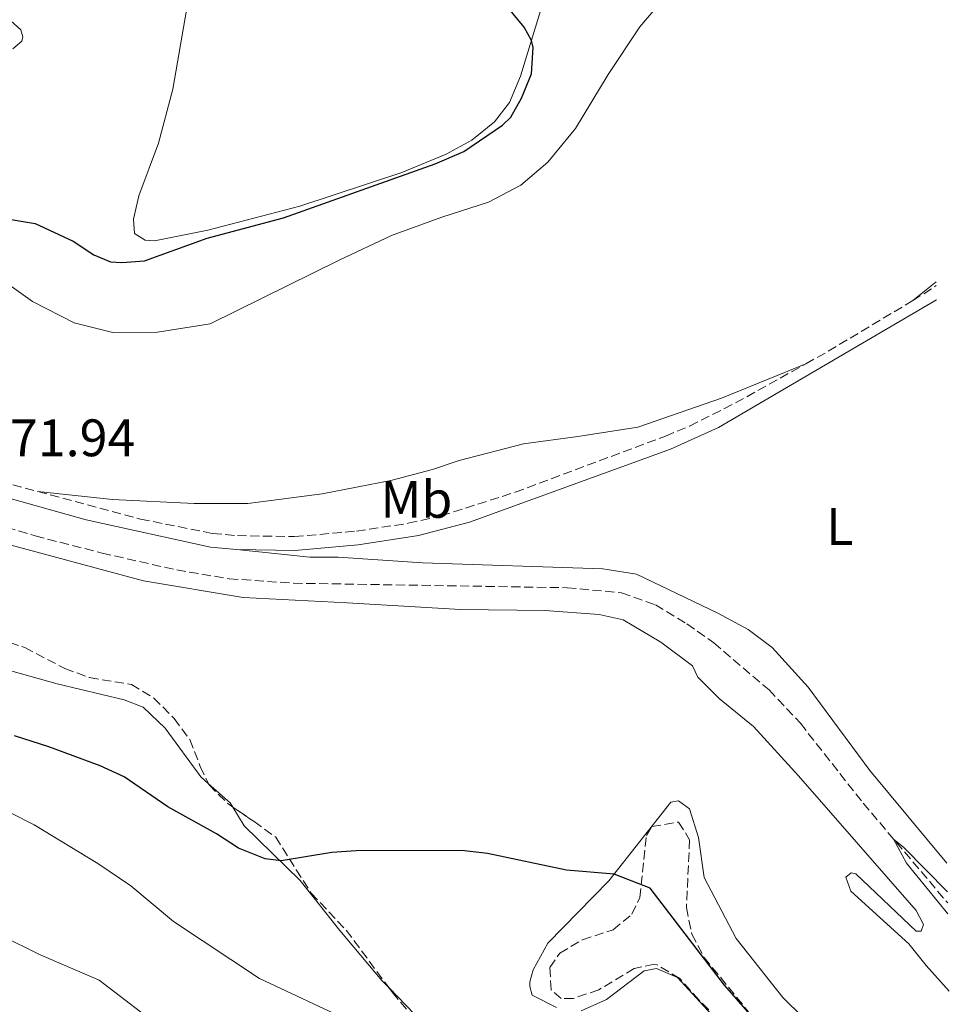
# Model space of a CAD drawing. Units: metres. Extents: x 625127 to 628617, y 4694855 to 4697228.
# Drawn here: x 628408 to 628585, y 4695609 to 4695796 of the extents above; entities that cross this region are included whole.
import ezdxf
from ezdxf.enums import TextEntityAlignment as Align

# ---------------------------------------------------------------- set-up
doc = ezdxf.new("R2010")
doc.units = ezdxf.units.M
doc.header["$MEASUREMENT"] = 0
doc.linetypes.add('DGN Style 3', pattern=[2.435890702152634, 1.739921930109024, -0.6959687720436097])
for name, color, linetype, lineweight in [('Barranco lineal', 142, 'DGN Style 3', 13), ('Camino', 7, 'DGN Style 3', 0), ('Cota de punto acotado terreno', 7, 'Continuous', 0), ('Curva de nivel directora', 30, 'Continuous', 30), ('Curva de nivel intermedia', 30, 'Continuous', 0), ('Etiqueta de uso rústico', 92, 'Continuous', 0), ('Línea de cambio de uso (parcela vista)', 92, 'Continuous', 0), ('Margen derecho', 7, 'Continuous', 0), ('Zona arbolada', 92, 'DGN Style 3', 0)]:
    doc.layers.add(name, color=color, linetype=linetype, lineweight=lineweight)
doc.styles.add('Style-Arial', font='arial.ttf')

msp = doc.modelspace()

# ---------------------------------------------------------------- linework, layer by layer
at = {"layer": 'Barranco lineal', "color": 142, "linetype": 'DGN Style 3', "lineweight": 13}
msp.add_polyline3d([(628382.5499999998, 4695706.539999999, 371.3600000000006), (628411.3499999996, 4695697.859999999, 371.0399999999936), (628424.0700000003, 4695694.600000001, 370.7799999999988), (628438.2599999999, 4695691.390000001, 370.6699999999983), (628448.2300000006, 4695689.710000001, 370.5099999999948), (628460.4699999997, 4695688.869999999, 370.4100000000035), (628512.4800000006, 4695688.01, 370.4100000000035), (628522.8700000001, 4695687.060000001, 370.4100000000035), (628529.2999999998, 4695684.75, 370.4100000000035), (628535.2699999996, 4695681.16, 370.4100000000035), (628540.3899999997, 4695677.529999999, 370.4100000000035), (628550.8899999997, 4695668.57, 370.7799999999988), (628556.8499999996, 4695662.24, 370.4600000000065), (628568.7800000003, 4695647.060000001, 370.0899999999965), (628584.8600000005, 4695628.09, 369.8399999999965)], dxfattribs=at)
at = {"layer": 'Camino', "color": 7, "linetype": 'DGN Style 3', "lineweight": 0, "extrusion": (-0.1078691761436546, 0.1784744549992307, 0.9780138596926), "elevation": 770628.4066431592, "flags": 128}
msp.add_lwpolyline([(-2966871.294131245, -3612328.332738037), (-2966872.357428004, -3612328.332738038), (-2966876.590488961, -3612328.476595399)], dxfattribs=at)
at = {"layer": 'Camino', "color": 7, "linetype": 'DGN Style 3', "lineweight": 0, "extrusion": (0.05220794986912171, -0.08912929527540821, 0.9946508426046663), "elevation": -385342.7611534371, "flags": 128}
msp.add_lwpolyline([(2915722.818737199, 3714167.788104896), (2915727.513929173, 3714167.691294082), (2915746.436104275, 3714167.884915709)], dxfattribs=at)
at = {"layer": 'Camino', "color": 7, "linetype": 'DGN Style 3', "lineweight": 0, "extrusion": (0.08194570741557655, 0.2608986733155919, 0.961881896751532), "elevation": 1276956.878396912, "flags": 128}
msp.add_lwpolyline([(807580.5084093445, -4490186.522118522), (807574.3131803056, -4490186.485550798), (807565.8182123764, -4490186.851228038)], dxfattribs=at)
at = {"layer": 'Camino', "color": 7, "linetype": 'DGN Style 3', "lineweight": 0}
msp.add_polyline3d([(628411.8799999988, 4695706.31, 371.8500000000058), (628431.3799999985, 4695701.050000002, 371.6199999999954), (628445.079999998, 4695698.32, 371.5), (628449.8000000007, 4695697.910000003, 371.4199999999982), (628460.6200000013, 4695697.730000001, 371.3899999999995), (628472.4200000009, 4695698.77, 371.3899999999995), (628482.3000000003, 4695700.260000003, 371.3899999999995), (628488.5599999989, 4695701.680000001, 371.3600000000006), (628502.6299999993, 4695706.170000004, 371.2100000000063), (628531.1799999992, 4695716.830000003, 370.8999999999943), (628535.7999999993, 4695718.75, 370.8300000000019), (628544.5199999989, 4695723.149999999, 370.7100000000065), (628557.9099999998, 4695730.59, 370.6600000000035)], dxfattribs=at)
at = {"layer": 'Curva de nivel directora', "color": 30, "linetype": 'Continuous', "lineweight": 30, "elevation": 375, "flags": 128}
for points in [[(628406.3899999993, 4695758.060000001), (628411.32, 4695757.230000001), (628418.5499999986, 4695753.910000003), (628422.5299999993, 4695751.320000002), (628425.699999999, 4695749.949999999), (628427.8099999989, 4695749.850000001), (628432.1299999994, 4695750.17), (628444.0499999997, 4695754.5), (628458.5499999993, 4695758.350000001), (628487.4399999991, 4695768.59), (628492.8599999994, 4695770.939999999), (628500.1900000008, 4695775.939999999), (628501.8200000002, 4695777.480000001), (628503.8200000006, 4695781.070000002), (628505.7199999985, 4695785.710000002), (628506.0499999991, 4695790.740000002), (628505.7099999995, 4695792.039999999), (628504.3399999993, 4695794.570000002), (628494.7399999992, 4695806.230000001)], [(628560.3799999997, 4695591.980000002), (628542.4299999991, 4695612.430000001), (628528.2800000003, 4695630.890000002), (628521.4200000005, 4695633.560000001), (628512.3500000001, 4695634.300000001), (628497.3699999999, 4695637.45), (628492.3999999989, 4695638.070000002), (628472.3699999994, 4695637.960000002), (628467.7299999992, 4695637.640000002), (628458.1299999991, 4695636.060000001), (628455.0699999991, 4695636.480000002), (628449.9999999999, 4695638.480000001), (628445.7999999998, 4695641.189999999), (628436.6, 4695646.350000001), (628428.2600000004, 4695652.07), (628423.7099999995, 4695654.140000002), (628413.9500000008, 4695657.75), (628407.4399999997, 4695659.850000001)]]:
    msp.add_lwpolyline(points, dxfattribs=at)
at = {"layer": 'Curva de nivel intermedia', "color": 30, "linetype": 'Continuous', "lineweight": 0, "flags": 128}
for points, elevation in [([(628402.2000000004, 4695647.449999998), (628411.1299999999, 4695642.939999999), (628423.2600000004, 4695635.57), (628429.5400000011, 4695631.33), (628437.6600000015, 4695624.58), (628454.0200000008, 4695613.720000002), (628471.3300000001, 4695605.609999999)], 380.0000000000001), ([(628584.9000000019, 4695625.99), (628577.0300000019, 4695635.659999999), (628574.5500000007, 4695640.189999998), (628576.4999999999, 4695638.619999999), (628584.8200000013, 4695630.190000001)], 370.0000000000001), ([(628405.0300000003, 4695621.8), (628412.1900000017, 4695618.279999998), (628423.4900000005, 4695613.369999998), (628436.24, 4695603.63)], 385)]:
    msp.add_lwpolyline(points, dxfattribs=dict(at, elevation=elevation))
at = {"layer": 'Línea de cambio de uso (parcela vista)', "color": 92, "linetype": 'Continuous', "lineweight": 0, "extrusion": (-0.005456825172762232, -0.004389985194977858, 0.999975475243779), "elevation": -23673.53119320788, "flags": 128}
msp.add_lwpolyline([(628575.3545254115, 4695687.511341006), (628570.9043733916, 4695683.931306508)], dxfattribs=at)
at = {"layer": 'Línea de cambio de uso (parcela vista)', "color": 92, "linetype": 'Continuous', "lineweight": 0, "extrusion": (-0.2400347457358272, -0.1467088838575349, 0.9596144143544393), "elevation": -839383.5758625311, "flags": 128}
msp.add_lwpolyline([(-3678815.027292426, 2864576.36061248), (-3678815.921053004, 2864576.360612479), (-3678821.187909528, 2864574.684221593)], dxfattribs=at)
at = {"layer": 'Línea de cambio de uso (parcela vista)', "color": 92, "linetype": 'Continuous', "lineweight": 0, "extrusion": (-0.172523674302906, 0.01053816419085769, 0.9849489981214821), "elevation": -58572.23542832582, "flags": 128}
msp.add_lwpolyline([(-4725185.474881351, 335963.9451354123), (-4725189.42399013, 335961.4666173911), (-4725194.116413862, 335956.2509684737)], dxfattribs=at)
at = {"layer": 'Línea de cambio de uso (parcela vista)', "color": 92, "linetype": 'Continuous', "lineweight": 0}
for points in [[(628444.6100000005, 4695738.16, 372.4600000000065), (628469.1799999997, 4695750.310000001, 372.7799999999988), (628479.0999999996, 4695754.949999999, 372.1399999999995), (628488.7000000002, 4695758.439999999, 371.8300000000018), (628497.5599999997, 4695761.289999999, 372.25), (628503.6699999999, 4695764.57, 372.4600000000065), (628508.8399999999, 4695768.9, 372.0399999999936), (628514.1100000005, 4695775.34, 371.929999999993), (628520.3300000001, 4695785.57, 372.3600000000006), (628526.3300000001, 4695794.65, 372.3600000000006), (628534.7699999996, 4695804.57, 372.4600000000065)], [(628507.8700000001, 4695799.17, 374.679999999993), (628503.6600000003, 4695785.25, 375.3099999999977), (628501.5499999998, 4695780.289999999, 375.4100000000035), (628498.7100000001, 4695776.59, 375.3099999999977), (628494.3799999999, 4695773.109999999, 375.4100000000035), (628489.5300000003, 4695770.470000001, 375.4100000000035), (628481.0899999999, 4695766.980000001, 375.6300000000047), (628461.6900000004, 4695760.529999999, 375.7299999999959), (628444.1799999997, 4695755.980000001, 375.7299999999959), (628434.0499999998, 4695753.970000001, 376.0500000000029), (628432.2599999999, 4695754.08, 376.0500000000029), (628430.25, 4695755.34, 376.0500000000029), (628430.04, 4695758.09, 376.0500000000029), (628431.0899999999, 4695762.52, 376.4700000000012), (628434.7800000003, 4695772.539999999, 376.8899999999995), (628437.5199999996, 4695782.779999999, 377.3099999999977), (628440.4600000001, 4695799.66, 378.1600000000035)], [(628404.0599999997, 4695798.16, 379), (628408.5999999996, 4695794.050000001, 379), (628409.0300000003, 4695792.779999999, 379), (628408.8200000003, 4695791.939999999, 379), (628407.1299999999, 4695790.460000001, 378.6900000000023)], [(628403.6699999999, 4695747.52, 373.5200000000041), (628410.8499999996, 4695742.460000001, 373.9400000000023), (628418.7699999996, 4695738.350000001, 373.3000000000029), (628426.1500000004, 4695736.560000001, 372.8800000000047), (628434.5899999999, 4695736.57, 372.6699999999983), (628444.6100000005, 4695738.16, 372.4600000000065)], [(628557.9100000003, 4695730.59, 370.6600000000035), (628541.8700000001, 4695724.039999999, 371.1900000000023), (628525.9500000002, 4695718.550000001, 371.820000000007), (628514.5599999997, 4695716.74, 371.820000000007), (628504.2199999997, 4695715.369999999, 372.25), (628491.9800000006, 4695712.189999999, 372.0399999999936), (628486.9199999999, 4695710.5, 372.1399999999995), (628479.0099999999, 4695708.390000001, 372.5599999999977), (628465.9299999997, 4695705.850000001, 372.25), (628451.79, 4695704.039999999, 373.1999999999971), (628441.5599999997, 4695704.039999999, 373.0899999999965), (628426.0499999998, 4695704.77, 373.1999999999971), (628411.8799999999, 4695706.310000001, 371.8500000000058)], [(628332.5899999999, 4695716.050000001, 372.7799999999988), (628431.9800000006, 4695689.310000001, 372.570000000007), (628450.8700000001, 4695686.16, 371.8300000000018), (628470.7000000002, 4695685.119999999, 371.7299999999959), (628492.2199999997, 4695683.869999999, 371.1999999999971), (628508.2599999999, 4695683.67, 371.3000000000029), (628518.5999999996, 4695682.939999999, 371.3000000000029), (628523.1299999999, 4695681.880000001, 371.3000000000029), (628530.3099999997, 4695677.67, 371.3000000000029), (628536.3300000001, 4695673.140000001, 371.4100000000035), (628537.3799999999, 4695671.029999999, 371.4100000000035), (628541.3899999997, 4695666.92, 371.3000000000029), (628547.9400000004, 4695661.640000001, 371.4100000000035), (628556.4900000002, 4695652.26, 371.5099999999948), (628578.8700000001, 4695626.640000001, 370.9900000000052), (628580.2400000002, 4695624, 370.7799999999988), (628579.8200000003, 4695622.74, 370.6699999999983), (628578.8700000001, 4695622.74, 370.6699999999983), (628567.3700000001, 4695633.600000001, 370.9900000000052), (628566.5199999996, 4695633.810000001, 370.9900000000052), (628565.4699999997, 4695632.960000001, 370.9900000000052), (628566.4199999999, 4695630.32, 370.9900000000052), (628577.5, 4695620.310000001, 370.8800000000047), (628580.7699999996, 4695616.199999999, 370.8800000000047), (628585.1699999999, 4695611.279999999, 370.6900000000023)], [(628444.3306999998, 4695650.734999999, 373.668399999995), (628442.8600000005, 4695652.039999999, 373.5), (628436.0999999996, 4695661.32, 372.3399999999965), (628431.8799999999, 4695665.32, 372.0299999999988), (628428.29, 4695666.689999999, 372.0299999999988), (628415.5199999996, 4695669.74, 372.7599999999948), (628396.7400000002, 4695675.01, 372.7599999999948), (628380.9199999999, 4695678.16, 373.1900000000023), (628362.2400000002, 4695680.15, 373.0800000000018), (628350.1100000005, 4695680.99, 373.3999999999942), (628333.0199999996, 4695683.83, 373.5), (628308.3300000001, 4695688.449999999, 374.1399999999995), (628283.3300000001, 4695693.08, 375.5099999999948), (628268.3399999999, 4695696.869999999, 375.820000000007), (628252.7300000006, 4695701.810000001, 375.7200000000012), (628251.2494000001, 4695702.3595, 375.7704999999987)], [(628449.6600000003, 4695695.279999999, 371.4199999999983), (628463.5899999999, 4695693.810000001, 371.4199999999983), (628468.9699999997, 4695693.810000001, 371.4199999999983), (628485, 4695692.77, 371.5200000000041), (628519.29, 4695691.630000001, 371.3099999999977), (628525.7199999997, 4695690.58, 371.3099999999977), (628541.1299999999, 4695683.199999999, 371), (628546.9299999997, 4695680.039999999, 371.1000000000058), (628551.4699999997, 4695676.67, 371.3099999999977), (628558.3300000001, 4695669.08, 371.2100000000065), (628570.0499999998, 4695653.26, 371.1000000000058), (628584.7199999997, 4695635.67, 371.179999999993)], [(628510.5, 4695608.199999999, 377.3300000000018), (628505.8600000005, 4695610.52, 377.3300000000018), (628505.4299999997, 4695612.210000001, 377.3300000000018), (628505.4299999997, 4695613.050000001, 377.3300000000018), (628506.0599999997, 4695615.369999999, 376.9100000000035), (628508.7999999998, 4695620.439999999, 376.6999999999971), (628520.4000000004, 4695632.26, 375.2200000000012), (628532.2100000001, 4695647.25, 372.6900000000023), (628533.6799999997, 4695647.460000001, 372.6900000000023), (628535.79, 4695645.99, 372.4799999999959), (628537.4800000006, 4695640.5, 372.2700000000041), (628538.54, 4695632.91, 372.2700000000041), (628544.6699999999, 4695621.310000001, 372.4799999999959), (628553.54, 4695610.130000001, 372.8999999999942), (628557.3399999999, 4695606.34, 372.8999999999942)], [(628478.6584999999, 4695611.9069, 377.7685000000056), (628477.2699999996, 4695613.34, 377.5099999999948), (628469.25, 4695622.83, 376.4600000000065), (628461.75, 4695632.32, 375.3000000000029), (628451.0899999999, 4695642.76, 374.1399999999995), (628448.9161, 4695646.317399999, 374.1399999999995)], [(628540.6699999999, 4695606.109999999, 376.4900000000052), (628533.4900000002, 4695613.91, 376.6999999999971), (628529.4800000006, 4695615.600000001, 376.6999999999971), (628527.1600000003, 4695615.180000001, 376.9100000000035), (628519.9900000002, 4695609.689999999, 377.9600000000065), (628515.1399999997, 4695607.57, 377.5399999999936)]]:
    msp.add_polyline3d(points, dxfattribs=at)
at = {"layer": 'Margen derecho', "color": 7, "linetype": 'Continuous', "lineweight": 0}
for points in [[(628449.66, 4695695.280000002, 371.4199999999982), (628460.7100000007, 4695695.090000001, 371.3899999999995), (628472.7399999984, 4695696.149999999, 371.3899999999995), (628484.2399999984, 4695697.949999999, 371.3899999999995), (628493.9099999999, 4695700.5, 371.3099999999977), (628532.1700000018, 4695714.380000001, 370.8999999999943), (628541.3000000002, 4695718.460000002, 370.7599999999949), (628582.7499999994, 4695742.760000003, 370.6699999999984)], [(628402.9200000024, 4695706.000000001, 371.9499999999972), (628421.0399999986, 4695700.920000004, 371.699999999997), (628444.6800000002, 4695695.710000002, 371.5), (628449.66, 4695695.280000002, 371.4199999999982)]]:
    msp.add_polyline3d(points, dxfattribs=at)
at = {"layer": 'Zona arbolada', "color": 92, "linetype": 'DGN Style 3', "lineweight": 0, "extrusion": (-0.1014652771534928, 0.06892535600446888, 0.9924485340972712), "elevation": 260262.5665240312, "flags": 128}
msp.add_lwpolyline([(-4237352.567781583, -2102652.880777516), (-4237352.567781583, -2102647.918350725)], dxfattribs=at)
at = {"layer": 'Zona arbolada', "color": 92, "linetype": 'DGN Style 3', "lineweight": 0}
for points in [[(628404.1900000004, 4695678.359999999, 383.7700000000041), (628409.3700000001, 4695676.65, 383.1900000000023), (628417, 4695672.640000001, 383.2299999999959), (628421.6900000004, 4695670.92, 383.1300000000047), (628429.6600000003, 4695669.59, 382.9199999999983), (628433.8799999999, 4695667.060000001, 382.9199999999983), (628437.7800000003, 4695663.16, 382.3899999999995), (628440.7400000002, 4695659.15, 382.2799999999988), (628442.75, 4695653.99, 381.8600000000006), (628444.4400000004, 4695650.51, 381.8600000000006), (628447.9699999997, 4695646.960000001, 381.9600000000065), (628452.9900000002, 4695643.550000001, 382.7100000000065), (628457.0999999996, 4695640.600000001, 382.8099999999977), (628461.0099999999, 4695634.369999999, 382.6000000000058), (628463.8600000005, 4695629.949999999, 383.1300000000047), (628470.5099999999, 4695622.880000001, 383.7599999999948), (628479.2800000003, 4695611.07, 383.5500000000029), (628483.1799999997, 4695606.430000001, 383.8699999999953)], [(628404.1900000004, 4695678.359999999, 383.7700000000041), (628409.3700000001, 4695676.65, 383.1900000000023), (628417, 4695672.640000001, 383.2299999999959), (628421.6900000004, 4695670.92, 383.1300000000047), (628429.6600000003, 4695669.59, 382.9199999999983), (628433.8799999999, 4695667.060000001, 382.9199999999983), (628437.7800000003, 4695663.16, 382.3899999999995), (628440.7400000002, 4695659.15, 382.2799999999988), (628442.75, 4695653.99, 381.8600000000006), (628444.3306999998, 4695650.734999999, 381.8600000000006)], [(628444.3306999998, 4695650.734999999, 381.8600000000006), (628444.4400000004, 4695650.51, 381.8600000000006), (628447.9699999997, 4695646.960000001, 381.9600000000065), (628448.9161, 4695646.317399999, 382.1012999999948)], [(628452.9900000002, 4695643.550000001, 382.7100000000065), (628457.0999999996, 4695640.600000001, 382.8099999999977), (628461.0099999999, 4695634.369999999, 382.6000000000058), (628463.8600000005, 4695629.949999999, 383.1300000000047), (628470.5099999999, 4695622.880000001, 383.7599999999948), (628478.6584999999, 4695611.9069, 383.5648999999976)], [(628541.1600000003, 4695606.039999999, 380.2899999999936), (628537.5800000001, 4695609.619999999, 379.6600000000035), (628533.9100000003, 4695613.699999999, 379.6499999999942), (628529.5999999996, 4695616.33, 379.8399999999965), (628529.0599999997, 4695616.439999999, 379.8600000000006), (628525.2599999999, 4695615.600000001, 379.8600000000006), (628518.5099999999, 4695611.58, 380.6999999999971), (628513.6600000003, 4695609.890000001, 381.3399999999965), (628511.3399999999, 4695609.890000001, 381.3399999999965), (628509.4400000004, 4695611.58, 381.1300000000047), (628509.2300000006, 4695615.800000001, 380.070000000007), (628511.1200000001, 4695618.539999999, 379.8600000000006), (628515.4400000004, 4695621.09, 379.8399999999965), (628521.25, 4695622.980000001, 380.070000000007), (628524.8300000001, 4695625.939999999, 380.4900000000052), (628526.3099999997, 4695629.100000001, 380.4900000000052), (628527.5700000003, 4695640.92, 380.070000000007), (628528.6200000001, 4695642.609999999, 380.070000000007), (628533.6799999997, 4695643.449999999, 379.8600000000006), (628535.7999999998, 4695640.08, 379.8600000000006), (628535.1699999999, 4695627.210000001, 379.8600000000006), (628536.2300000006, 4695622.15, 379.8600000000006), (628538.5499999998, 4695617.720000001, 379.8600000000006), (628547, 4695607.380000001, 379.8600000000006)], [(628541.1600000003, 4695606.039999999, 380.2899999999936), (628537.5800000001, 4695609.619999999, 379.6600000000035), (628533.9100000003, 4695613.699999999, 379.6499999999942), (628529.5999999996, 4695616.33, 379.8399999999965), (628529.0599999997, 4695616.439999999, 379.8600000000006), (628525.2599999999, 4695615.600000001, 379.8600000000006), (628518.5099999999, 4695611.58, 380.6999999999971), (628513.6600000003, 4695609.890000001, 381.3399999999965), (628511.3399999999, 4695609.890000001, 381.3399999999965), (628509.4400000004, 4695611.58, 381.1300000000047), (628509.2300000006, 4695615.800000001, 380.070000000007), (628511.1200000001, 4695618.539999999, 379.8600000000006), (628515.4400000004, 4695621.09, 379.8399999999965), (628521.25, 4695622.980000001, 380.070000000007), (628524.8300000001, 4695625.939999999, 380.4900000000052), (628526.3099999997, 4695629.100000001, 380.4900000000052), (628527.5700000003, 4695640.92, 380.070000000007), (628528.6200000001, 4695642.609999999, 380.070000000007), (628533.6799999997, 4695643.449999999, 379.8600000000006), (628535.7999999998, 4695640.08, 379.8600000000006), (628535.1699999999, 4695627.210000001, 379.8600000000006), (628536.2300000006, 4695622.15, 379.8600000000006), (628538.5499999998, 4695617.720000001, 379.8600000000006), (628547, 4695607.380000001, 379.8600000000006)], [(628478.6584999999, 4695611.9069, 383.5648999999976), (628479.2800000003, 4695611.07, 383.5500000000029), (628483.1799999997, 4695606.430000001, 383.8699999999953), (628485.6958999997, 4695602.819399999, 383.9493999999977)]]:
    msp.add_polyline3d(points, dxfattribs=at)

# ---------------------------------------------------------------- texts
at = {"layer": 'Cota de punto acotado terreno', "color": 7, "linetype": 'Continuous', "lineweight": 0, "style": 'Style-Arial'}
msp.add_text('371.94', height=7.000000000000002, dxfattribs=at).set_placement((628401.2500000009, 4695713.010000002, 371.9400000000023))
at = {"layer": 'Etiqueta de uso rústico', "color": 92, "linetype": 'Continuous', "lineweight": 0, "style": 'Style-Arial'}
for s, p in [('Mb', (628483.840246242, 4695704.800009998, 371.8899999999995)), ('L', (628564.3414203798, 4695699.64001, 371.1000000000058))]:
    msp.add_text(s, height=7.000000000000002, dxfattribs=at).set_placement(p, align=Align.MIDDLE_CENTER)

doc.saveas('drawing.dxf')
